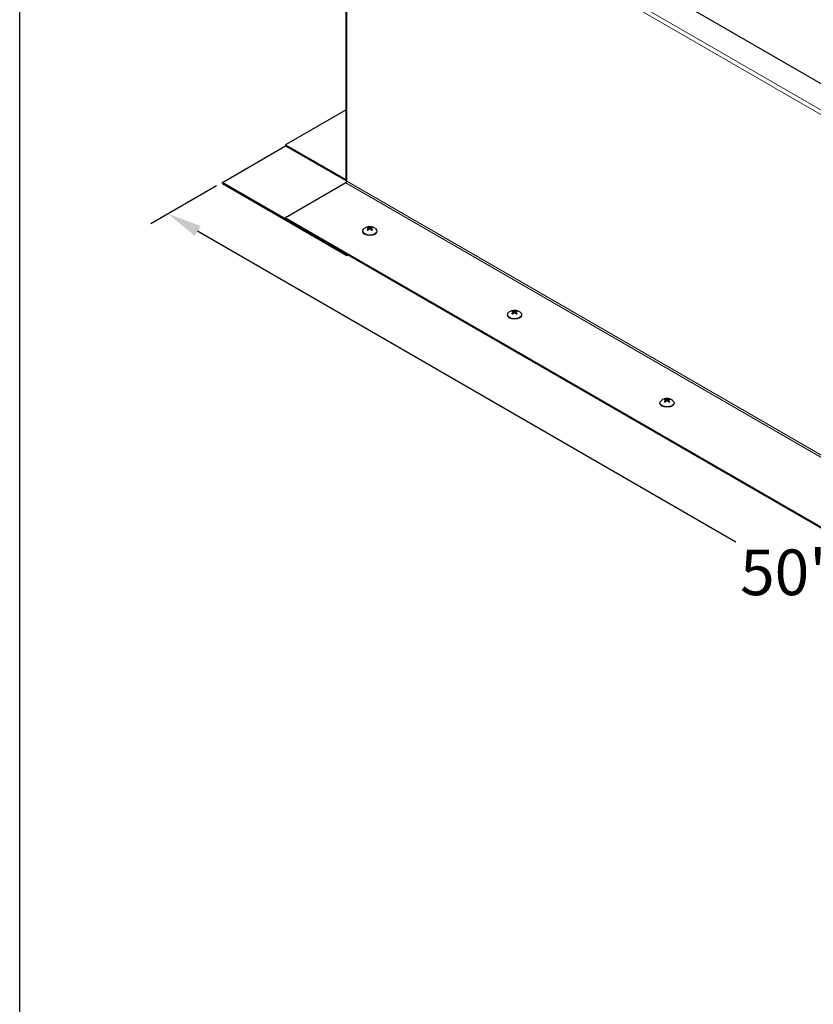
# Model space of a CAD drawing. Units: inches. Extents: x -42 to 186, y 3 to 143.
# Drawn here: x -39 to -16, y 76 to 104 of the extents above; entities that cross this region are included whole.
import ezdxf

# ---------------------------------------------------------------- set-up
doc = ezdxf.new("R2010")
doc.units = ezdxf.units.IN
doc.header["$LTSCALE"] = 11
doc.header["$MEASUREMENT"] = 0
for name, color, linetype, lineweight in [('Border (ANSI)', 7, 'Continuous', 25), ('Dimension (ANSI)', 5, 'Continuous', 25), ('Visible (ANSI)', 7, 'Continuous', 25), ('Visible Narrow (ANSI)', 7, 'Continuous', 5)]:
    doc.layers.add(name, color=color, linetype=linetype, lineweight=lineweight)
doc.layers.add('Installation', color=7, linetype='Continuous')
doc.styles.add('Arial', font='arial.ttf')
doc.dimstyles.new('Kyle dims (3D)', dxfattribs={"dimscale": 2.666667, "dimtxt": 0.48, "dimasz": 0.36, "dimexe": 0.18, "dimexo": 0.0625, "dimgap": 0.1, "dimtad": 0, "dimtih": 1, "dimtoh": 1, "dimlfac": 1.25, "dimzin": 0, "dimdsep": 46, "dimtxsty": 'Arial', "dimcen": 0.09, "dimclrd": 256, "dimclre": 256, "dimclrt": 256, "dimadec": 0, "dimazin": 0, "dimtfac": 1, "dimtofl": 0, "dimtmove": 0, "dimatfit": 3, "dimfxl": 1, "dimtolj": 1, "dimtzin": 0, "dimarcsym": 0})

# ---------------------------------------------------------------- blocks, each defined once
blk = doc.blocks.new('Borders Default Border')
at = {"layer": 'Border (ANSI)', "flags": 128}
blk.add_lwpolyline([(0.38, 0.62), (0.38, 10.38), (16.62, 10.38), (16.62, 0.62), (0.38, 0.62)], dxfattribs=at)
blk = doc.blocks.new('*D28')
at = {"layer": 'Defpoints', "color": 0, "transparency": 16777216}
for p in [(-33.061, 99.007), (-34.589, 98.125), (1.779, 78.86)]:
    blk.add_point(p, dxfattribs=at)
at = {"layer": 'Dimension (ANSI)', "lineweight": -2, "transparency": 16777216}
for p, q in [((-33.228, 98.91), (-35.069, 97.848)), ((-33.757, 97.645), (-18.654, 88.925)), ((-0.552, 78.474), (-15.655, 87.194)), ((1.612, 78.763), (-0.201, 77.717))]:
    blk.add_line(p, q, dxfattribs=at)
at = {"layer": 'Dimension (ANSI)', "transparency": 16777216}
for points in [[(-33.677, 97.783), (-33.837, 97.506), (-34.589, 98.125)], [(-0.472, 78.612), (-0.632, 78.335), (0.279, 77.994)]]:
    blk.add_solid(points, dxfattribs=at)
at = {"layer": 'Dimension (ANSI)', "transparency": 16777216, "insert": (-17.155, 88.713), "char_height": 1.28, "attachment_point": 2, "style": 'Arial'}
blk.add_mtext('\\A1;50"', dxfattribs=at)

msp = doc.modelspace()

# ---------------------------------------------------------------- linework, layer by layer
at = {"layer": 'Installation'}
for p, q in [((-28.95, 97.735), (-28.951, 97.687)), ((-28.906, 97.735), (-28.905, 97.687)), ((-29.126, 97.64), (-29.126, 97.628)), ((-28.969, 97.698), (-28.969, 97.669)), ((-28.959, 97.713), (-28.959, 97.68)), ((-28.897, 97.713), (-28.897, 97.68)), ((-28.887, 97.698), (-28.887, 97.669)), ((-28.73, 97.64), (-28.73, 97.628)), ((-25.064, 95.295), (-25.064, 95.283)), ((-24.907, 95.353), (-24.907, 95.324)), ((-24.897, 95.368), (-24.897, 95.334)), ((-24.888, 95.39), (-24.888, 95.342)), ((-24.844, 95.39), (-24.843, 95.342)), ((-24.835, 95.368), (-24.835, 95.334)), ((-24.825, 95.353), (-24.825, 95.324)), ((-24.668, 95.295), (-24.668, 95.283)), ((-20.788, 92.826), (-20.788, 92.814)), ((-20.631, 92.884), (-20.631, 92.855)), ((-20.621, 92.899), (-20.621, 92.865)), ((-20.612, 92.921), (-20.612, 92.873)), ((-20.568, 92.921), (-20.567, 92.873)), ((-20.559, 92.899), (-20.559, 92.865)), ((-20.549, 92.884), (-20.549, 92.855)), ((-20.392, 92.826), (-20.392, 92.814))]:
    msp.add_line(p, q, dxfattribs=at)
for centre in [(-28.928, 97.502), (-24.866, 95.157), (-20.59, 92.688)]:
    msp.add_arc(centre, 0.26, 52.659, 127.341, dxfattribs=at)
at = {"layer": 'Installation', "extrusion": (0, 0, -1)}
for centre, major_axis, ratio, start_param, end_param in [((-28.928, 97.701), (0.0921, 0), 0.57735, 3.747933, 4.106049), ((-28.933, 97.498), (-0.145, 0.216), 0.609041, 0.465894, 0.648682), ((-28.928, 97.698), (-0.0838, 0), 0.57735, 0.70416, 0.975412), ((-28.922, 97.505), (-0.116, 0.233), 0.543111, 0.391196, 0.573985), ((-28.934, 97.505), (0.116, 0.233), 0.543111, 5.7092, 5.891989), ((-28.923, 97.498), (-0.145, -0.216), 0.609041, 2.49291, 2.675699), ((-28.928, 97.698), (-0.0838, 0), 0.57735, 2.166181, 2.437433), ((-28.928, 97.701), (0.0921, 0), 0.57735, 5.318729, 5.676845), ((-28.928, 97.64), (-0.198, 0), 0.57735, 2.493781, 6.930997), ((-28.928, 97.628), (-0.198, 0), 0.57735, 3.141593, 6.283185), ((-28.933, 97.506), (0.142, 0.218), 0.619117, 5.108008, 5.290797), ((-28.928, 97.701), (-0.0921, 0), 0.57735, 5.318729, 5.676845), ((-28.922, 97.499), (-0.119, -0.231), 0.533035, 2.023735, 2.206524), ((-28.934, 97.499), (-0.119, 0.231), 0.533035, 0.935069, 1.117857), ((-28.923, 97.506), (0.142, -0.218), 0.619117, 4.133981, 4.31677), ((-28.928, 97.701), (-0.0921, 0), 0.57735, 3.747933, 4.106049), ((-24.866, 95.295), (-0.198, 0), 0.57735, 2.493781, 6.930997), ((-24.866, 95.283), (-0.198, 0), 0.57735, 3.141593, 6.283185), ((-24.866, 95.356), (0.0921, 0), 0.57735, 3.747933, 4.106049), ((-24.871, 95.153), (-0.145, 0.216), 0.609041, 0.465894, 0.648682), ((-24.871, 95.16), (0.142, 0.218), 0.619117, 5.108008, 5.290797), ((-24.866, 95.356), (-0.0921, 0), 0.57735, 5.318729, 5.676845), ((-24.866, 95.353), (-0.0838, 0), 0.57735, 0.70416, 0.975412), ((-24.86, 95.16), (-0.116, 0.233), 0.543111, 0.391196, 0.573985), ((-24.86, 95.154), (-0.119, -0.231), 0.533035, 2.023735, 2.206524), ((-24.872, 95.16), (0.116, 0.233), 0.543111, 5.7092, 5.891989), ((-24.872, 95.154), (-0.119, 0.231), 0.533035, 0.935069, 1.117857), ((-24.86, 95.153), (-0.145, -0.216), 0.609041, 2.49291, 2.675699), ((-24.86, 95.16), (0.142, -0.218), 0.619117, 4.133981, 4.31677), ((-24.866, 95.353), (-0.0838, 0), 0.57735, 2.166181, 2.437433), ((-24.866, 95.356), (0.0921, 0), 0.57735, 5.318729, 5.676845), ((-24.866, 95.356), (-0.0921, 0), 0.57735, 3.747933, 4.106049), ((-20.59, 92.826), (-0.198, 0), 0.57735, 2.493781, 6.930997), ((-20.59, 92.814), (-0.198, 0), 0.57735, 3.141593, 6.283185), ((-20.59, 92.887), (0.0921, 0), 0.57735, 3.747933, 4.106049), ((-20.595, 92.684), (-0.145, 0.216), 0.609041, 0.465894, 0.648682), ((-20.595, 92.692), (0.142, 0.218), 0.619117, 5.108008, 5.290797), ((-20.59, 92.887), (-0.0921, 0), 0.57735, 5.318729, 5.676845), ((-20.59, 92.884), (-0.0838, 0), 0.57735, 0.70416, 0.975412), ((-20.584, 92.691), (-0.116, 0.233), 0.543111, 0.391196, 0.573985), ((-20.584, 92.685), (-0.119, -0.231), 0.533035, 2.023735, 2.206524), ((-20.596, 92.691), (0.116, 0.233), 0.543111, 5.7092, 5.891989), ((-20.596, 92.685), (-0.119, 0.231), 0.533035, 0.935069, 1.117857), ((-20.584, 92.684), (-0.145, -0.216), 0.609041, 2.49291, 2.675699), ((-20.584, 92.692), (0.142, -0.218), 0.619117, 4.133981, 4.31677), ((-20.59, 92.884), (-0.0838, 0), 0.57735, 2.166181, 2.437433), ((-20.59, 92.887), (0.0921, 0), 0.57735, 5.318729, 5.676845), ((-20.59, 92.887), (-0.0921, 0), 0.57735, 3.747933, 4.106049)]:
    msp.add_ellipse(centre, major_axis=major_axis, ratio=ratio, start_param=start_param, end_param=end_param, dxfattribs=at)
at = {"layer": 'Installation'}
for points, knots in [([(-28.975, 97.738), (-28.975, 97.739), (-28.976, 97.74), (-28.976, 97.741), (-28.977, 97.742), (-28.978, 97.743), (-28.978, 97.744), (-28.979, 97.744), (-28.98, 97.745), (-28.981, 97.745)], [0.04677421, 0.04677421, 0.04677421, 0.04677421, 0.05091228, 0.05091228, 0.05601834, 0.05601834, 0.06114306, 0.06114306, 0.06582898, 0.06582898, 0.06582898, 0.06582898]), ([(-28.969, 97.698), (-28.967, 97.7), (-28.964, 97.703), (-28.961, 97.707), (-28.96, 97.71), (-28.959, 97.714), (-28.96, 97.717), (-28.962, 97.72), (-28.964, 97.722), (-28.967, 97.723), (-28.968, 97.724), (-28.969, 97.724)], [0, 0, 0, 0, 0.02306, 0.02306, 0.0461199, 0.0461199, 0.0690863, 0.0690863, 0.0920527, 0.0920527, 0.1000118, 0.1000118, 0.1000118, 0.1000118]), ([(-28.95, 97.735), (-28.948, 97.734), (-28.945, 97.733), (-28.938, 97.732), (-28.934, 97.731), (-28.926, 97.731), (-28.922, 97.731), (-28.915, 97.732), (-28.911, 97.733), (-28.908, 97.734), (-28.907, 97.735), (-28.906, 97.735)], [0, 0, 0, 0, 0.02306, 0.02306, 0.0461199, 0.0461199, 0.0690863, 0.0690863, 0.0920527, 0.0920527, 0.1000118, 0.1000118, 0.1000118, 0.1000118]), ([(-28.887, 97.724), (-28.889, 97.723), (-28.892, 97.722), (-28.895, 97.718), (-28.896, 97.716), (-28.897, 97.712), (-28.896, 97.71), (-28.894, 97.705), (-28.892, 97.703), (-28.889, 97.7), (-28.888, 97.699), (-28.887, 97.698)], [0, 0, 0, 0, 0.02306, 0.02306, 0.0461199, 0.0461199, 0.0690863, 0.0690863, 0.0920527, 0.0920527, 0.1000118, 0.1000118, 0.1000118, 0.1000118]), ([(-28.876, 97.745), (-28.876, 97.745), (-28.877, 97.744), (-28.878, 97.744), (-28.878, 97.743), (-28.879, 97.742), (-28.88, 97.741), (-28.881, 97.74), (-28.881, 97.739), (-28.881, 97.738)], [0.01569829, 0.01569829, 0.01569829, 0.01569829, 0.02038421, 0.02038421, 0.02550893, 0.02550893, 0.03061499, 0.03061499, 0.03475305, 0.03475305, 0.03475305, 0.03475305]), ([(-28.998, 97.672), (-28.998, 97.672), (-28.998, 97.672), (-28.999, 97.672), (-28.999, 97.673), (-29.001, 97.672), (-29.001, 97.672), (-29.003, 97.672), (-29.003, 97.671), (-29.004, 97.671)], [0.04942502, 0.04942502, 0.04942502, 0.04942502, 0.05091228, 0.05091228, 0.05601834, 0.05601834, 0.06114306, 0.06114306, 0.06582898, 0.06582898, 0.06582898, 0.06582898]), ([(-28.998, 97.672), (-28.997, 97.671), (-28.996, 97.67), (-28.993, 97.668), (-28.992, 97.667), (-28.989, 97.665), (-28.987, 97.665), (-28.984, 97.663), (-28.983, 97.662), (-28.98, 97.661), (-28.979, 97.661), (-28.978, 97.66)], [1.3817615, 1.3817615, 1.3817615, 1.3817615, 1.4571374, 1.4571374, 1.5325132, 1.5325132, 1.607889, 1.607889, 1.6832649, 1.6832649, 1.7304953, 1.7304953, 1.7304953, 1.7304953]), ([(-28.906, 97.687), (-28.908, 97.69), (-28.911, 97.691), (-28.918, 97.694), (-28.922, 97.695), (-28.93, 97.695), (-28.934, 97.695), (-28.941, 97.693), (-28.945, 97.691), (-28.948, 97.689), (-28.949, 97.688), (-28.95, 97.687)], [0, 0, 0, 0, 0.02306, 0.02306, 0.0461199, 0.0461199, 0.0690863, 0.0690863, 0.0920527, 0.0920527, 0.1000118, 0.1000118, 0.1000118, 0.1000118]), ([(-28.878, 97.66), (-28.877, 97.661), (-28.876, 97.661), (-28.873, 97.662), (-28.872, 97.663), (-28.869, 97.665), (-28.867, 97.665), (-28.864, 97.667), (-28.863, 97.668), (-28.86, 97.67), (-28.859, 97.671), (-28.858, 97.672)], [2.9818937, 2.9818937, 2.9818937, 2.9818937, 3.0291241, 3.0291241, 3.1044999, 3.1044999, 3.1798758, 3.1798758, 3.2552516, 3.2552516, 3.3306275, 3.3306275, 3.3306275, 3.3306275]), ([(-28.852, 97.671), (-28.853, 97.671), (-28.854, 97.672), (-28.855, 97.672), (-28.855, 97.672), (-28.857, 97.673), (-28.857, 97.672), (-28.858, 97.672), (-28.858, 97.672), (-28.858, 97.672)], [0.01569829, 0.01569829, 0.01569829, 0.01569829, 0.02038421, 0.02038421, 0.02550893, 0.02550893, 0.03061499, 0.03061499, 0.03210225, 0.03210225, 0.03210225, 0.03210225]), ([(-24.936, 95.327), (-24.936, 95.327), (-24.936, 95.327), (-24.937, 95.327), (-24.937, 95.327), (-24.938, 95.327), (-24.939, 95.327), (-24.94, 95.326), (-24.941, 95.326), (-24.942, 95.325)], [0.04942502, 0.04942502, 0.04942502, 0.04942502, 0.05091228, 0.05091228, 0.05601834, 0.05601834, 0.06114306, 0.06114306, 0.06582898, 0.06582898, 0.06582898, 0.06582898]), ([(-24.936, 95.327), (-24.935, 95.326), (-24.933, 95.325), (-24.931, 95.323), (-24.93, 95.322), (-24.927, 95.32), (-24.925, 95.319), (-24.922, 95.318), (-24.921, 95.317), (-24.918, 95.316), (-24.917, 95.315), (-24.916, 95.315)], [1.3817615, 1.3817615, 1.3817615, 1.3817615, 1.4571374, 1.4571374, 1.5325132, 1.5325132, 1.607889, 1.607889, 1.6832649, 1.6832649, 1.7304953, 1.7304953, 1.7304953, 1.7304953]), ([(-24.913, 95.393), (-24.913, 95.394), (-24.913, 95.394), (-24.914, 95.396), (-24.915, 95.397), (-24.916, 95.398), (-24.916, 95.398), (-24.917, 95.399), (-24.918, 95.399), (-24.918, 95.399)], [0.04677421, 0.04677421, 0.04677421, 0.04677421, 0.05091228, 0.05091228, 0.05601834, 0.05601834, 0.06114306, 0.06114306, 0.06582898, 0.06582898, 0.06582898, 0.06582898]), ([(-24.907, 95.353), (-24.904, 95.355), (-24.902, 95.357), (-24.898, 95.362), (-24.897, 95.365), (-24.897, 95.369), (-24.897, 95.371), (-24.9, 95.375), (-24.902, 95.377), (-24.905, 95.378), (-24.906, 95.378), (-24.907, 95.379)], [0, 0, 0, 0, 0.02306, 0.02306, 0.0461199, 0.0461199, 0.0690863, 0.0690863, 0.0920527, 0.0920527, 0.1000118, 0.1000118, 0.1000118, 0.1000118]), ([(-24.888, 95.39), (-24.886, 95.389), (-24.882, 95.388), (-24.875, 95.386), (-24.871, 95.386), (-24.864, 95.386), (-24.86, 95.386), (-24.853, 95.387), (-24.849, 95.388), (-24.845, 95.389), (-24.844, 95.389), (-24.844, 95.39)], [0, 0, 0, 0, 0.02306, 0.02306, 0.0461199, 0.0461199, 0.0690863, 0.0690863, 0.0920527, 0.0920527, 0.1000118, 0.1000118, 0.1000118, 0.1000118]), ([(-24.844, 95.342), (-24.846, 95.344), (-24.849, 95.346), (-24.856, 95.349), (-24.86, 95.35), (-24.868, 95.35), (-24.872, 95.35), (-24.879, 95.348), (-24.883, 95.346), (-24.886, 95.344), (-24.887, 95.343), (-24.888, 95.342)], [0, 0, 0, 0, 0.02306, 0.02306, 0.0461199, 0.0461199, 0.0690863, 0.0690863, 0.0920527, 0.0920527, 0.1000118, 0.1000118, 0.1000118, 0.1000118]), ([(-24.825, 95.379), (-24.827, 95.378), (-24.83, 95.377), (-24.833, 95.373), (-24.834, 95.371), (-24.835, 95.367), (-24.834, 95.365), (-24.832, 95.36), (-24.83, 95.357), (-24.826, 95.355), (-24.826, 95.354), (-24.825, 95.353)], [0, 0, 0, 0, 0.02306, 0.02306, 0.0461199, 0.0461199, 0.0690863, 0.0690863, 0.0920527, 0.0920527, 0.1000118, 0.1000118, 0.1000118, 0.1000118]), ([(-24.813, 95.399), (-24.814, 95.399), (-24.814, 95.399), (-24.815, 95.398), (-24.816, 95.398), (-24.817, 95.397), (-24.818, 95.396), (-24.818, 95.394), (-24.819, 95.394), (-24.819, 95.393)], [0.01569829, 0.01569829, 0.01569829, 0.01569829, 0.02038421, 0.02038421, 0.02550893, 0.02550893, 0.03061499, 0.03061499, 0.03475305, 0.03475305, 0.03475305, 0.03475305]), ([(-24.816, 95.315), (-24.815, 95.315), (-24.814, 95.316), (-24.811, 95.317), (-24.809, 95.318), (-24.806, 95.319), (-24.805, 95.32), (-24.802, 95.322), (-24.801, 95.323), (-24.798, 95.325), (-24.797, 95.326), (-24.796, 95.327)], [2.9818937, 2.9818937, 2.9818937, 2.9818937, 3.0291241, 3.0291241, 3.1044999, 3.1044999, 3.1798758, 3.1798758, 3.2552516, 3.2552516, 3.3306275, 3.3306275, 3.3306275, 3.3306275]), ([(-24.79, 95.325), (-24.791, 95.326), (-24.791, 95.326), (-24.793, 95.327), (-24.793, 95.327), (-24.794, 95.327), (-24.795, 95.327), (-24.796, 95.327), (-24.796, 95.327), (-24.796, 95.327)], [0.01569829, 0.01569829, 0.01569829, 0.01569829, 0.02038421, 0.02038421, 0.02550893, 0.02550893, 0.03061499, 0.03061499, 0.03210225, 0.03210225, 0.03210225, 0.03210225]), ([(-20.66, 92.858), (-20.66, 92.858), (-20.66, 92.858), (-20.661, 92.858), (-20.661, 92.858), (-20.662, 92.858), (-20.663, 92.858), (-20.664, 92.858), (-20.665, 92.857), (-20.666, 92.857)], [0.04942502, 0.04942502, 0.04942502, 0.04942502, 0.05091228, 0.05091228, 0.05601834, 0.05601834, 0.06114306, 0.06114306, 0.06582898, 0.06582898, 0.06582898, 0.06582898]), ([(-20.66, 92.858), (-20.659, 92.857), (-20.657, 92.856), (-20.655, 92.854), (-20.654, 92.853), (-20.651, 92.851), (-20.649, 92.851), (-20.646, 92.849), (-20.645, 92.848), (-20.642, 92.847), (-20.641, 92.846), (-20.64, 92.846)], [1.3817615, 1.3817615, 1.3817615, 1.3817615, 1.4571374, 1.4571374, 1.5325132, 1.5325132, 1.607889, 1.607889, 1.6832649, 1.6832649, 1.7304953, 1.7304953, 1.7304953, 1.7304953]), ([(-20.637, 92.924), (-20.637, 92.925), (-20.637, 92.926), (-20.638, 92.927), (-20.639, 92.928), (-20.64, 92.929), (-20.64, 92.93), (-20.641, 92.93), (-20.642, 92.931), (-20.642, 92.931)], [0.04677421, 0.04677421, 0.04677421, 0.04677421, 0.05091228, 0.05091228, 0.05601834, 0.05601834, 0.06114306, 0.06114306, 0.06582898, 0.06582898, 0.06582898, 0.06582898]), ([(-20.631, 92.884), (-20.628, 92.886), (-20.626, 92.889), (-20.622, 92.893), (-20.621, 92.896), (-20.621, 92.9), (-20.621, 92.902), (-20.624, 92.906), (-20.626, 92.908), (-20.629, 92.909), (-20.63, 92.91), (-20.631, 92.91)], [0, 0, 0, 0, 0.02306, 0.02306, 0.0461199, 0.0461199, 0.0690863, 0.0690863, 0.0920527, 0.0920527, 0.1000118, 0.1000118, 0.1000118, 0.1000118]), ([(-20.612, 92.921), (-20.61, 92.92), (-20.606, 92.919), (-20.599, 92.918), (-20.595, 92.917), (-20.588, 92.917), (-20.584, 92.917), (-20.577, 92.918), (-20.573, 92.919), (-20.569, 92.92), (-20.568, 92.921), (-20.568, 92.921)], [0, 0, 0, 0, 0.02306, 0.02306, 0.0461199, 0.0461199, 0.0690863, 0.0690863, 0.0920527, 0.0920527, 0.1000118, 0.1000118, 0.1000118, 0.1000118]), ([(-20.568, 92.873), (-20.57, 92.876), (-20.573, 92.877), (-20.58, 92.88), (-20.584, 92.881), (-20.592, 92.881), (-20.596, 92.881), (-20.603, 92.879), (-20.607, 92.877), (-20.61, 92.875), (-20.611, 92.874), (-20.612, 92.873)], [0, 0, 0, 0, 0.02306, 0.02306, 0.0461199, 0.0461199, 0.0690863, 0.0690863, 0.0920527, 0.0920527, 0.1000118, 0.1000118, 0.1000118, 0.1000118]), ([(-20.549, 92.91), (-20.551, 92.909), (-20.554, 92.908), (-20.557, 92.904), (-20.558, 92.902), (-20.559, 92.898), (-20.558, 92.896), (-20.556, 92.891), (-20.554, 92.889), (-20.55, 92.886), (-20.55, 92.885), (-20.549, 92.884)], [0, 0, 0, 0, 0.02306, 0.02306, 0.0461199, 0.0461199, 0.0690863, 0.0690863, 0.0920527, 0.0920527, 0.1000118, 0.1000118, 0.1000118, 0.1000118]), ([(-20.537, 92.931), (-20.538, 92.931), (-20.538, 92.93), (-20.539, 92.93), (-20.54, 92.929), (-20.541, 92.928), (-20.542, 92.927), (-20.542, 92.926), (-20.543, 92.925), (-20.543, 92.924)], [0.01569829, 0.01569829, 0.01569829, 0.01569829, 0.02038421, 0.02038421, 0.02550893, 0.02550893, 0.03061499, 0.03061499, 0.03475305, 0.03475305, 0.03475305, 0.03475305]), ([(-20.54, 92.846), (-20.539, 92.846), (-20.538, 92.847), (-20.535, 92.848), (-20.533, 92.849), (-20.53, 92.851), (-20.529, 92.851), (-20.526, 92.853), (-20.525, 92.854), (-20.522, 92.856), (-20.521, 92.857), (-20.52, 92.858)], [2.9818937, 2.9818937, 2.9818937, 2.9818937, 3.0291241, 3.0291241, 3.1044999, 3.1044999, 3.1798758, 3.1798758, 3.2552516, 3.2552516, 3.3306275, 3.3306275, 3.3306275, 3.3306275]), ([(-20.514, 92.857), (-20.515, 92.857), (-20.515, 92.858), (-20.517, 92.858), (-20.517, 92.858), (-20.518, 92.858), (-20.519, 92.858), (-20.52, 92.858), (-20.52, 92.858), (-20.52, 92.858)], [0.01569829, 0.01569829, 0.01569829, 0.01569829, 0.02038421, 0.02038421, 0.02550893, 0.02550893, 0.03061499, 0.03061499, 0.03210225, 0.03210225, 0.03210225, 0.03210225])]:
    msp.add_open_spline(points, degree=3, knots=knots, dxfattribs=at)
for points, weights in [([(-28.975, 97.738), (-28.973, 97.731), (-28.971, 97.725)], [1.0017320245, 1.00371121181, 1.00393887891]), ([(-28.885, 97.725), (-28.883, 97.731), (-28.881, 97.738)], [1.00393887892, 1.00371121182, 1.00173202451]), ([(-28.959, 97.697), (-28.955, 97.691), (-28.951, 97.687)], [1.11362122086, 1.23376129339, 1.34879987063]), ([(-28.905, 97.687), (-28.901, 97.691), (-28.897, 97.697)], [1.34879987063, 1.23376129339, 1.11362122086]), ([(-24.913, 95.393), (-24.911, 95.386), (-24.908, 95.379)], [1.0017320245, 1.00371121181, 1.00393887891]), ([(-24.897, 95.352), (-24.892, 95.346), (-24.889, 95.341)], [1.11362122086, 1.23376129339, 1.34879987063]), ([(-24.843, 95.341), (-24.839, 95.346), (-24.835, 95.352)], [1.34879987063, 1.23376129339, 1.11362122086]), ([(-24.823, 95.379), (-24.821, 95.386), (-24.819, 95.393)], [1.00393887892, 1.00371121182, 1.00173202451]), ([(-20.637, 92.924), (-20.635, 92.917), (-20.632, 92.91)], [1.0017320245, 1.00371121181, 1.00393887891]), ([(-20.621, 92.883), (-20.616, 92.877), (-20.613, 92.873)], [1.11362122086, 1.23376129339, 1.34879987063]), ([(-20.567, 92.873), (-20.563, 92.877), (-20.559, 92.883)], [1.34879987063, 1.23376129339, 1.11362122086]), ([(-20.547, 92.91), (-20.545, 92.917), (-20.543, 92.924)], [1.00393887892, 1.00371121182, 1.00173202451])]:
    msp.add_rational_spline(points, weights, degree=2, dxfattribs=at)
at = {"layer": 'Visible (ANSI)'}
for p, q in [((-29.593, 99.071), (-29.593, 108.618)), ((-28.257, 108.698), (1.723, 91.389)), ((-29.593, 101.041), (-31.288, 100.063)), ((-33.061, 99.007), (-31.288, 100.031)), ((-31.288, 100.063), (-29.598, 99.087)), ((-31.288, 100.063), (-31.288, 100.031)), ((-31.288, 100.031), (-29.598, 99.055)), ((-29.57, 96.991), (-33.061, 99.007)), ((-33.061, 98.974), (-33.061, 99.007)), ((-33.061, 98.974), (-29.57, 96.959)), ((-29.598, 98.991), (-31.288, 98.015)), ((-31.288, 98.015), (-0.023, 79.964)), ((-31.288, 98.015), (-31.288, 97.983)), ((-31.288, 97.983), (-0.023, 79.932)), ((-29.57, 96.959), (-29.57, 96.991)), ((-29.57, 96.959), (-29.542, 96.975))]:
    msp.add_line(p, q, dxfattribs=at)
for centre, major_axis, start_param, end_param in [((-29.598, 99.12), (0.0197, -0.0342), 5.497787, 5.670213), ((-29.598, 99.12), (0.0395, -0.0684), 5.497787, 5.769454), ((-29.598, 99.023), (-0.0198, -0.0342), 0.785398, 2.356194), ((-29.514, 99.071), (-0.079, 0), 0, 0.785398)]:
    msp.add_ellipse(centre, major_axis=major_axis, ratio=0.57735, start_param=start_param, end_param=end_param, dxfattribs=at)
at = {"layer": 'Visible Narrow (ANSI)'}
for p, q in [((1.695, 90.535), (-29.57, 108.585)), ((-29.57, 108.585), (-29.57, 99.039)), ((-29.514, 108.682), (1.751, 90.631)), ((-29.598, 99.087), (-29.593, 99.09)), ((-29.598, 99.055), (-29.598, 99.087)), ((1.667, 80.94), (-29.598, 98.991)), ((-29.57, 99.039), (1.695, 80.988))]:
    msp.add_line(p, q, dxfattribs=at)

# ---------------------------------------------------------------- block references
at = {"layer": 'Defpoints', "xscale": 13.6434375, "yscale": 13.6434375, "zscale": 13.6434375}
msp.add_blockref('Borders Default Border', (-43.934, -1.639), dxfattribs=at)

# ---------------------------------------------------------------- dimensions: what is measured, and where the dimension line sits
at = {"layer": 'Dimension (ANSI)'}
dim = msp.add_linear_dim(base=(-34.589, 98.125), p1=(1.779, 78.86), p2=(-33.061, 99.007), angle=330, dimstyle='Kyle dims (3D)', override={"dimdec": 0, "dimpost": '"'}, dxfattribs=at)
dim.commit()
dim.dimension.update_dxf_attribs({"geometry": '*D28', "text_midpoint": (-17.155, 88.059)})

doc.saveas('drawing.dxf')
